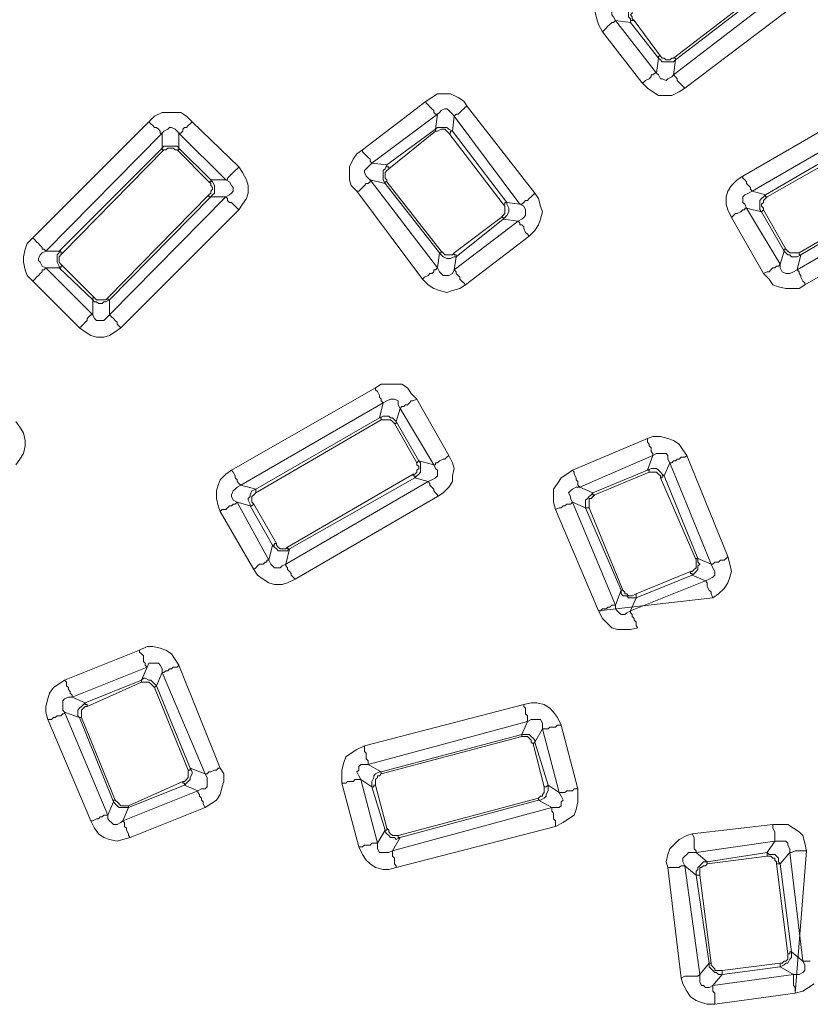
# Model space of a CAD drawing. Units: millimetres. Extents: x 83 to 495, y 5 to 292.
# Drawn here: x 414 to 428, y 139 to 156 of the extents above; entities that cross this region are included whole.
import ezdxf

# ---------------------------------------------------------------- set-up
doc = ezdxf.new("R2010")
doc.units = ezdxf.units.MM
doc.layers.add('PDF_Geomertry', color=7, linetype='Continuous')

msp = doc.modelspace()

# ---------------------------------------------------------------- linework, layer by layer
at = {"layer": 'PDF_Geomertry', "lineweight": 20}
for points in [[(426.7, 157.882), (426.667, 157.882), (426.667, 157.915), (424.6, 156.348), (424.367, 156.382), (424.3, 156.348), (424.233, 156.315), (424.233, 156.182), (424.267, 156.148), (424.3, 156.082), (424.567, 156.048), (424.567, 156.115), (424.533, 156.148), (424.533, 156.248), (424.567, 156.282), (424.567, 156.315), (424.6, 156.348), (424.633, 156.348), (424.633, 156.315)], [(425.333, 155.415), (427.367, 156.982)], [(424.767, 154.982), (424.867, 154.882), (424.967, 154.815), (425.067, 154.748), (425.3, 154.748), (425.433, 154.815), (425.533, 154.882), (425.5, 154.915), (425.467, 154.948), (425.433, 154.982), (425.4, 155.015), (425.4, 155.048), (425.367, 155.082), (425.333, 155.115), (425.333, 155.115), (427.667, 156.915), (427.667, 156.882), (427.7, 156.882), (427.733, 156.848), (427.767, 156.815)], [(427.4, 156.948), (425.367, 155.382)], [(424.067, 155.882), (424, 156.015), (423.967, 156.115), (423.933, 156.248), (423.967, 156.348), (424, 156.448), (424.067, 156.548), (424.167, 156.648)], [(427.867, 156.648), (425.533, 154.882)], [(424.633, 156.315), (424.633, 156.282), (424.6, 156.248), (424.6, 156.215), (424.567, 156.182), (424.6, 156.148), (424.6, 156.115), (424.633, 156.082)], [(425.1, 155.448), (425.067, 155.448), (425.067, 155.415), (424.567, 156.048), (424.567, 156.082), (424.6, 156.082), (424.633, 156.082)], [(424.633, 156.082), (425.1, 155.448)], [(425.1, 155.448), (425.133, 155.415), (425.167, 155.415), (425.2, 155.382), (425.267, 155.382), (425.3, 155.415), (425.333, 155.415)], [(425.367, 155.382), (425.367, 155.415), (425.333, 155.415), (425.333, 155.415)], [(422.767, 152.248), (422.767, 152.248), (422.867, 152.348), (422.933, 152.448), (422.967, 152.548), (423, 152.682), (422.967, 152.782), (422.933, 152.915), (422.867, 153.015), (421.667, 154.548), (421.6, 154.648), (421.5, 154.715), (421.367, 154.782), (421.133, 154.782), (421.033, 154.715), (420.933, 154.648), (420.933, 154.615), (420.967, 154.582), (421, 154.548), (421.033, 154.515), (421.067, 154.482), (421.067, 154.448), (421.1, 154.415), (421.133, 154.415), (419.967, 153.548), (419.967, 153.548), (419.933, 153.582), (419.933, 153.615), (419.9, 153.648), (419.867, 153.682), (419.833, 153.715), (419.8, 153.748), (419.8, 153.782), (419.7, 153.715), (419.633, 153.615), (419.567, 153.482), (419.567, 153.248), (419.6, 153.148), (419.7, 153.048), (419.733, 153.048), (419.767, 153.082), (419.8, 153.115), (419.833, 153.148), (419.867, 153.182), (419.9, 153.182), (419.933, 153.215), (419.933, 153.248), (421.133, 151.682), (421.1, 151.648), (421.067, 151.648), (421.067, 151.615), (421.033, 151.582), (421, 151.582), (420.967, 151.548), (420.9, 151.515), (420.867, 151.482), (420.967, 151.382), (421.067, 151.315), (421.167, 151.282), (421.3, 151.248), (421.4, 151.282), (421.533, 151.315), (421.633, 151.382), (422.767, 152.248), (422.733, 152.282), (422.7, 152.315), (422.667, 152.382), (422.667, 152.415), (422.633, 152.448), (422.6, 152.448), (422.6, 152.482), (422.567, 152.515), (421.433, 151.648), (421.467, 151.615), (421.467, 151.582), (421.5, 151.548), (421.533, 151.515), (421.533, 151.482), (421.567, 151.448), (421.6, 151.415), (421.633, 151.382)], [(429.1, 154.782), (426.567, 153.315), (426.567, 153.282), (426.6, 153.248), (426.633, 153.215), (426.633, 153.182), (426.667, 153.148), (426.7, 153.115), (426.7, 153.082), (426.733, 153.048), (429.267, 154.515)], [(419.8, 153.782), (420.933, 154.648)], [(420.2, 153.182), (420.167, 153.248), (420.167, 153.415), (420.2, 153.448), (420.233, 153.515), (421.1, 154.148), (421.133, 154.415), (421.167, 154.448), (421.2, 154.482), (421.267, 154.515), (421.3, 154.515), (421.333, 154.482), (421.4, 154.415), (421.433, 154.382), (421.4, 154.115), (421.367, 154.115), (421.367, 154.082), (421.333, 154.082), (421.3, 154.115), (421.3, 154.115), (421.267, 154.148), (421.2, 154.148), (421.133, 154.115), (421.1, 154.115), (421.1, 154.148), (421.133, 154.182), (421.3, 154.182), (421.333, 154.148), (421.4, 154.115), (422.367, 152.848), (422.6, 152.815), (422.667, 152.782), (422.7, 152.715), (422.7, 152.615), (422.667, 152.582), (422.633, 152.548), (422.567, 152.515), (422.3, 152.548), (421.467, 151.882), (421.433, 151.648), (421.4, 151.582), (421.333, 151.548), (421.233, 151.548), (421.2, 151.582), (421.167, 151.615), (421.133, 151.682), (421.167, 151.948), (420.2, 153.182), (420.2, 153.215), (420.233, 153.215), (420.233, 153.215), (421.2, 151.982)], [(422.867, 153.015), (422.833, 152.982), (422.8, 152.948), (422.767, 152.915), (422.733, 152.882), (422.7, 152.882), (422.667, 152.848), (422.633, 152.815), (422.6, 152.815), (421.433, 154.382), (421.433, 154.382), (421.467, 154.415), (421.5, 154.415), (421.533, 154.448), (421.567, 154.482), (421.6, 154.515), (421.633, 154.548), (421.667, 154.548)], [(416, 154.282), (416.1, 154.382), (416.233, 154.448), (416.567, 154.448), (416.667, 154.382), (416.767, 154.282)], [(416.533, 154.082), (416.5, 154.115), (416.467, 154.148), (416.4, 154.182), (416.367, 154.182), (416.333, 154.148), (416.267, 154.115), (416.233, 154.082)], [(416.767, 154.282), (416.733, 154.248), (416.7, 154.215), (416.667, 154.182), (416.633, 154.182), (416.6, 154.148), (416.6, 154.115), (416.567, 154.082), (416.533, 154.082)], [(416.767, 154.282), (417.6, 153.482)], [(427.333, 152.015), (427.3, 152.015), (427.3, 151.982), (426.9, 152.682), (426.633, 152.748), (426.6, 152.815), (426.567, 152.848), (426.567, 152.948), (426.6, 152.982), (426.667, 153.015), (426.733, 153.048), (426.967, 152.982), (429.2, 154.282), (429.2, 154.248), (429.233, 154.248), (429.233, 154.215), (427, 152.948)], [(416.233, 153.815), (416.233, 154.082)], [(416.533, 154.082), (416.533, 153.815)], [(417.367, 153.248), (416.533, 154.082)], [(421.1, 154.115), (420.267, 153.448)], [(422.3, 152.815), (421.333, 154.082)], [(416.233, 153.815), (416.267, 153.848), (416.5, 153.848), (416.533, 153.815)], [(416.5, 153.782), (416.467, 153.782), (416.433, 153.815), (416.333, 153.815), (416.3, 153.782), (416.267, 153.782)], [(416.533, 153.815), (416.533, 153.782), (416.5, 153.782), (416.5, 153.782)], [(416.533, 153.815), (417.1, 153.248)], [(417.067, 153.215), (416.5, 153.782)], [(417.367, 153.248), (417.4, 153.248), (417.4, 153.282), (417.433, 153.315), (417.467, 153.348), (417.5, 153.382), (417.533, 153.415), (417.567, 153.448), (417.6, 153.482)], [(417.6, 153.482), (417.667, 153.382), (417.733, 153.248), (417.767, 153.148), (417.767, 153.015), (417.733, 152.915), (417.667, 152.815), (417.6, 152.715)], [(419.967, 153.548), (419.933, 153.515), (419.867, 153.448), (419.833, 153.415), (419.833, 153.382), (419.867, 153.315), (419.9, 153.282), (419.933, 153.248)], [(419.967, 153.548), (420.233, 153.515)], [(420.267, 153.448), (420.233, 153.415), (420.233, 153.415), (420.2, 153.382), (420.2, 153.282), (420.233, 153.248), (420.233, 153.215)], [(420.267, 153.448), (420.267, 153.482), (420.233, 153.482), (420.233, 153.515)], [(426.367, 152.582), (426.3, 152.715), (426.267, 152.815), (426.267, 152.948), (426.3, 153.048), (426.367, 153.148), (426.467, 153.248), (426.567, 153.315)], [(417.1, 153.248), (417.367, 153.248)], [(417.367, 152.948), (417.433, 152.982), (417.467, 153.015), (417.5, 153.048), (417.5, 153.115), (417.467, 153.148), (417.433, 153.215), (417.367, 153.248)], [(420.2, 153.182), (419.933, 153.248)], [(426.933, 151.582), (426.367, 152.582), (426.4, 152.615), (426.433, 152.648), (426.467, 152.648), (426.533, 152.682), (426.567, 152.715), (426.6, 152.715), (426.6, 152.748), (426.633, 152.748), (427.233, 151.748), (427.2, 151.715), (427.167, 151.715), (427.133, 151.682), (427.1, 151.682), (427.067, 151.648), (427.033, 151.615), (427, 151.615), (426.933, 151.582), (427.033, 151.482), (427.1, 151.382), (427.2, 151.348), (427.333, 151.315), (427.567, 151.315), (427.667, 151.382), (427.667, 151.415), (427.633, 151.448), (427.6, 151.515), (427.6, 151.548), (427.567, 151.582), (427.567, 151.615), (427.533, 151.648), (427.533, 151.648), (430.067, 153.115)], [(427.567, 151.948), (429.8, 153.248)], [(429.8, 153.215), (427.6, 151.915)], [(415.267, 151.148), (417.067, 152.982)], [(417.1, 152.948), (415.3, 151.115)], [(415.3, 150.848), (417.367, 152.948)], [(417.367, 152.948), (417.1, 152.948)], [(417.367, 152.948), (417.4, 152.915), (417.4, 152.882), (417.433, 152.848), (417.467, 152.848), (417.5, 152.815), (417.533, 152.782), (417.567, 152.748), (417.6, 152.715)], [(420.867, 151.482), (419.7, 153.048)], [(426.9, 152.682), (426.867, 152.715), (426.867, 152.882), (426.9, 152.915), (426.933, 152.948), (426.967, 152.982)], [(427, 152.948), (426.967, 152.915), (426.933, 152.882), (426.933, 152.848), (426.9, 152.815), (426.9, 152.782), (426.933, 152.748), (426.933, 152.715)], [(427, 152.948), (426.967, 152.948), (426.967, 152.982)], [(422.267, 152.582), (422.3, 152.615), (422.333, 152.648), (422.333, 152.782), (422.3, 152.815)], [(422.3, 152.815), (422.333, 152.815), (422.333, 152.848), (422.367, 152.848)], [(422.367, 152.848), (422.367, 152.815), (422.4, 152.748), (422.4, 152.682), (422.367, 152.615), (422.333, 152.582), (422.3, 152.548)], [(430.233, 152.848), (427.667, 151.382)], [(417.6, 152.715), (415.5, 150.615)], [(421.433, 151.948), (422.267, 152.582)], [(422.3, 152.548), (422.3, 152.582), (422.267, 152.582)], [(426.933, 152.715), (426.933, 152.715), (426.9, 152.682), (426.9, 152.682)], [(426.933, 152.715), (427.333, 152.015)], [(413.933, 151.448), (413.833, 151.548), (413.8, 151.648), (413.767, 151.782), (413.767, 151.882), (413.8, 152.015), (413.833, 152.115), (413.933, 152.215)], [(414.167, 151.982), (414.1, 151.948), (414.067, 151.915), (414.033, 151.848), (414.033, 151.815), (414.067, 151.782), (414.1, 151.715), (414.167, 151.682)], [(414.167, 151.982), (414.4, 151.982)], [(414.4, 151.682), (414.4, 151.715), (414.367, 151.782), (414.367, 151.915), (414.4, 151.948), (414.4, 151.982)], [(414.467, 151.948), (414.433, 151.915), (414.4, 151.882), (414.4, 151.782), (414.433, 151.748), (414.467, 151.715)], [(427.333, 152.015), (427.367, 151.982), (427.4, 151.948), (427.567, 151.948)], [(427.6, 151.915), (427.567, 151.915), (427.567, 151.948)], [(414.467, 151.715), (414.433, 151.715), (414.433, 151.682), (414.4, 151.682)], [(414.467, 151.715), (415.033, 151.148)], [(413.933, 151.448), (413.967, 151.482), (414, 151.515), (414.033, 151.548), (414.067, 151.582), (414.1, 151.615), (414.1, 151.648), (414.133, 151.648), (414.167, 151.682)], [(414.4, 151.682), (414.167, 151.682)], [(414.167, 151.682), (415, 150.848)], [(415, 151.115), (414.4, 151.682)], [(414.767, 150.615), (413.933, 151.448)], [(415.033, 151.148), (415, 151.148), (415, 151.115)], [(415.3, 151.115), (415.233, 151.082), (415.2, 151.082), (415.167, 151.048), (415.1, 151.048), (415.067, 151.082), (415.033, 151.082), (415, 151.115)], [(415, 150.848), (415, 151.115)], [(415.033, 151.148), (415.067, 151.115), (415.233, 151.115), (415.267, 151.148)], [(415.3, 151.115), (415.267, 151.115), (415.267, 151.148)], [(415.3, 151.115), (415.3, 150.848)], [(415, 150.848), (414.967, 150.848), (414.933, 150.815), (414.9, 150.782), (414.9, 150.748), (414.867, 150.715), (414.833, 150.682), (414.8, 150.648), (414.767, 150.615)], [(415, 150.848), (415.033, 150.782), (415.067, 150.748), (415.2, 150.748), (415.233, 150.782), (415.3, 150.848)], [(415.3, 150.848), (415.3, 150.848), (415.333, 150.815), (415.367, 150.782), (415.4, 150.748), (415.433, 150.715), (415.433, 150.682), (415.467, 150.648), (415.5, 150.615)], [(415.5, 150.615), (415.4, 150.548), (415.3, 150.482), (415.2, 150.448), (415.067, 150.448), (414.967, 150.482), (414.867, 150.548), (414.767, 150.615)], [(420.033, 149.548), (420.133, 149.615), (420.5, 149.615), (420.6, 149.548), (420.667, 149.448), (420.767, 149.348)], [(417.467, 148.082), (420.033, 149.548)], [(420.033, 149.548), (420.033, 149.515), (420.067, 149.482), (420.1, 149.415), (420.1, 149.382), (420.133, 149.348), (420.133, 149.315), (420.167, 149.282), (420.167, 149.282)], [(420.167, 149.282), (417.633, 147.815)], [(420.1, 149.015), (420.167, 149.282)], [(420.467, 149.182), (420.433, 149.248), (420.433, 149.315), (420.367, 149.348), (420.3, 149.348), (420.233, 149.315), (420.167, 149.282)], [(420.767, 149.348), (420.7, 149.315), (420.667, 149.315), (420.633, 149.282), (420.6, 149.248), (420.567, 149.248), (420.533, 149.215), (420.5, 149.215), (420.467, 149.182)], [(420.767, 149.348), (421.333, 148.348)], [(420.467, 149.182), (420.4, 148.948)], [(421.067, 148.182), (420.467, 149.182)], [(413.633, 148.948), (413.7, 148.848), (413.767, 148.748), (413.8, 148.615), (413.8, 148.515), (413.767, 148.382), (413.7, 148.282), (413.633, 148.182)], [(420.1, 149.015), (420.167, 149.048), (420.267, 149.048), (420.3, 149.015), (420.333, 149.015), (420.367, 148.982), (420.4, 148.948)], [(420.367, 148.915), (420.333, 148.948), (420.3, 148.982), (420.133, 148.982)], [(420.4, 148.948), (420.4, 148.915), (420.367, 148.915), (420.367, 148.915)], [(420.767, 148.215), (420.367, 148.915)], [(420.4, 148.948), (420.8, 148.248)], [(424.867, 148.648), (424.967, 148.682), (425.1, 148.682), (425.233, 148.648), (425.333, 148.615), (425.433, 148.548), (425.5, 148.448), (425.567, 148.348)], [(425.267, 148.215), (425.233, 148.282), (425.233, 148.348), (425.2, 148.382), (425.033, 148.382), (424.967, 148.348)], [(420.8, 148.248), (421.067, 148.182)], [(421.067, 148.182), (421.1, 148.182), (421.1, 148.215), (421.133, 148.215), (421.167, 148.248), (421.233, 148.282), (421.267, 148.282), (421.3, 148.315), (421.333, 148.348)], [(421.333, 148.348), (421.4, 148.215), (421.433, 148.115), (421.4, 147.982), (421.4, 147.882), (421.333, 147.782), (421.233, 147.682), (421.133, 147.615)], [(424.867, 148.082), (424.967, 148.348)], [(425.267, 148.215), (425.167, 147.982)], [(425.567, 148.348), (425.533, 148.315), (425.467, 148.315), (425.433, 148.282), (425.4, 148.282), (425.367, 148.248), (425.333, 148.248), (425.3, 148.215), (425.267, 148.215)], [(426, 146.415), (425.267, 148.215)], [(425.567, 148.348), (426.3, 146.548)], [(417.467, 148.082), (417.367, 148.015), (417.267, 147.915), (417.233, 147.815), (417.2, 147.715), (417.2, 147.582), (417.233, 147.448), (417.267, 147.348), (417.867, 146.315), (417.9, 146.348), (417.933, 146.382), (417.967, 146.415), (418.033, 146.415), (418.067, 146.448), (418.1, 146.448), (418.1, 146.482), (418.133, 146.482), (417.567, 147.515), (417.533, 147.482), (417.5, 147.482), (417.467, 147.448), (417.433, 147.448), (417.4, 147.415), (417.367, 147.382), (417.3, 147.382), (417.267, 147.348), (417.233, 147.448), (417.2, 147.582), (417.2, 147.715), (417.233, 147.815), (417.267, 147.915), (417.367, 148.015), (417.467, 148.082), (417.5, 148.048), (417.533, 147.982), (417.533, 147.948), (417.567, 147.915), (417.567, 147.882), (417.6, 147.848), (417.633, 147.815), (417.633, 147.815), (417.9, 147.748), (417.833, 147.715), (417.8, 147.648), (417.8, 147.615), (417.767, 147.582), (417.767, 147.548), (417.8, 147.482), (417.8, 147.448), (417.8, 147.448), (417.833, 147.448), (417.867, 147.482), (418.267, 146.782)], [(420.967, 147.882), (421.033, 147.915), (421.1, 147.948), (421.133, 147.982), (421.133, 148.082), (421.1, 148.115), (421.067, 148.182)], [(423.233, 147.382), (423.2, 147.515), (423.2, 147.748), (423.267, 147.848), (423.333, 147.948), (423.433, 148.015), (423.533, 148.082)], [(424.867, 148.082), (424.933, 148.115), (425.033, 148.115), (425.067, 148.082), (425.1, 148.048), (425.133, 148.015), (425.167, 147.982)], [(425.1, 147.948), (425.1, 147.982), (425.067, 148.015), (425.033, 148.048), (424.9, 148.048)], [(418.433, 146.415), (420.967, 147.882)], [(418.467, 146.715), (420.7, 148.015)], [(420.733, 147.948), (418.5, 146.682)], [(420.967, 147.882), (420.733, 147.948)], [(420.967, 147.882), (421, 147.848), (421, 147.815), (421.033, 147.782), (421.067, 147.748), (421.067, 147.715), (421.1, 147.682), (421.133, 147.648), (421.133, 147.615)], [(425.1, 147.948), (425.133, 147.948), (425.133, 147.982), (425.167, 147.982), (425.167, 147.982)], [(425.733, 146.482), (425.1, 147.948)], [(425.167, 147.982), (425.767, 146.515)], [(417.633, 147.815), (417.567, 147.782), (417.533, 147.748), (417.5, 147.715), (417.467, 147.648), (417.467, 147.615), (417.5, 147.548), (417.567, 147.515)], [(417.9, 147.682), (417.867, 147.648), (417.867, 147.648), (417.833, 147.615), (417.833, 147.515), (417.867, 147.482)], [(417.8, 147.448), (417.567, 147.515)], [(421.133, 147.615), (418.6, 146.148)], [(424, 145.582), (423.233, 147.382), (423.3, 147.415), (423.333, 147.415), (423.367, 147.448), (423.4, 147.448), (423.433, 147.482), (423.5, 147.482), (423.533, 147.515), (424.3, 145.682), (424.233, 145.682), (424.2, 145.648), (424.167, 145.648), (424.133, 145.615), (424.067, 145.615), (424.033, 145.582), (424, 145.582), (424.067, 145.448), (424.133, 145.382), (424.233, 145.282), (424.333, 145.248), (424.567, 145.248), (424.7, 145.282), (424.667, 145.315), (424.667, 145.382), (424.633, 145.415), (424.633, 145.448), (424.6, 145.482), (424.6, 145.515), (424.567, 145.548), (424.567, 145.582), (425.9, 146.115), (425.9, 146.115), (425.933, 146.082), (425.933, 146.015), (425.967, 145.948), (426, 145.915), (426, 145.882), (426.033, 145.815), (424, 145.582), (424.067, 145.448), (424.133, 145.382), (424.233, 145.282), (424.333, 145.248), (424.567, 145.248), (424.7, 145.282)], [(423.933, 147.648), (423.9, 147.615), (423.867, 147.582), (423.833, 147.582), (423.833, 147.415)], [(418.2, 146.748), (417.8, 147.448)], [(418.133, 146.482), (418.2, 146.748)], [(418.267, 146.782), (418.233, 146.782), (418.233, 146.748), (418.2, 146.748), (418.2, 146.748)], [(418.5, 146.682), (418.467, 146.648), (418.3, 146.648), (418.267, 146.682), (418.233, 146.715), (418.2, 146.748)], [(418.267, 146.782), (418.267, 146.748), (418.3, 146.715), (418.333, 146.682), (418.433, 146.682), (418.467, 146.715)], [(418.5, 146.682), (418.433, 146.415)], [(418.5, 146.682), (418.467, 146.682), (418.467, 146.715)], [(418.133, 146.482), (418.167, 146.415), (418.2, 146.382), (418.233, 146.348), (418.333, 146.348), (418.367, 146.382), (418.433, 146.415)], [(425.633, 146.282), (425.667, 146.282), (425.7, 146.315), (425.733, 146.348), (425.733, 146.482)], [(425.733, 146.482), (425.733, 146.515), (425.767, 146.515), (425.767, 146.515)], [(426.3, 146.548), (426.267, 146.515), (426.233, 146.482), (426.167, 146.482), (426.133, 146.448), (426.067, 146.448), (426.033, 146.415), (426, 146.415)], [(426.3, 146.548), (426.333, 146.415), (426.367, 146.282), (426.333, 146.182), (426.3, 146.082), (426.233, 145.982), (426.133, 145.882), (426.033, 145.815)], [(418.6, 146.148), (418.467, 146.082), (418.367, 146.048), (418.233, 146.048), (418.133, 146.082), (418.033, 146.148), (417.933, 146.215), (417.867, 146.315)], [(418.433, 146.415), (418.433, 146.382), (418.467, 146.348), (418.467, 146.315), (418.5, 146.282), (418.533, 146.248), (418.533, 146.215), (418.567, 146.182), (418.6, 146.148)], [(424.667, 145.882), (425.633, 146.282)], [(425.667, 146.215), (425.667, 146.248), (425.633, 146.248), (425.633, 146.282)], [(425.667, 146.215), (424.667, 145.815)], [(424.3, 145.682), (424.4, 145.948)], [(424.667, 145.815), (424.533, 145.815), (424.5, 145.848), (424.433, 145.848), (424.4, 145.882), (424.4, 145.948)], [(424.433, 145.948), (424.467, 145.915), (424.467, 145.882), (424.5, 145.882), (424.533, 145.848), (424.6, 145.848), (424.667, 145.882)], [(424.667, 145.815), (424.567, 145.582)], [(424.667, 145.815), (424.667, 145.882)], [(424.3, 145.682), (424.3, 145.615), (424.333, 145.582), (424.367, 145.548), (424.4, 145.515), (424.467, 145.515), (424.5, 145.548), (424.567, 145.582)], [(416.533, 144.615), (416.467, 144.715), (416.4, 144.815), (416.3, 144.882), (416.2, 144.915), (416.067, 144.948), (415.967, 144.948), (415.833, 144.882), (415.833, 144.848), (415.867, 144.815), (415.9, 144.782), (415.9, 144.682), (415.933, 144.648), (415.933, 144.615), (415.967, 144.582), (414.633, 144.048), (414.633, 144.082), (414.6, 144.115), (414.6, 144.148), (414.567, 144.182), (414.567, 144.215), (414.533, 144.248), (414.533, 144.315), (414.5, 144.348), (414.4, 144.282), (414.3, 144.215), (414.233, 144.115), (414.2, 144.015), (414.167, 143.882), (414.167, 143.782), (414.2, 143.648), (414.967, 141.848), (415, 141.848), (415.067, 141.882), (415.1, 141.882), (415.133, 141.915), (415.167, 141.915), (415.2, 141.948), (415.267, 141.948), (414.5, 143.782), (414.5, 143.748), (414.467, 143.748), (414.433, 143.715), (414.367, 143.715), (414.333, 143.682), (414.3, 143.682), (414.267, 143.648), (414.2, 143.648)], [(414.5, 144.348), (415.833, 144.882)], [(415.867, 144.348), (415.967, 144.582)], [(416.233, 144.482), (416.233, 144.548), (416.2, 144.615), (416.167, 144.648), (416, 144.648), (415.967, 144.582)], [(414.867, 143.948), (415.867, 144.348)], [(415.867, 144.348), (415.9, 144.382), (415.933, 144.382), (416, 144.348), (416.033, 144.348), (416.067, 144.315), (416.1, 144.282), (416.133, 144.248)], [(415.867, 144.348), (415.867, 144.315)], [(416.233, 144.482), (416.133, 144.248)], [(415.867, 144.315), (414.9, 143.882)], [(416.1, 144.215), (416.067, 144.248), (416.033, 144.282), (416, 144.315), (415.867, 144.315)], [(414.8, 143.682), (414.767, 143.682), (414.767, 143.682), (414.733, 143.715), (414.733, 143.815), (414.767, 143.848), (414.8, 143.882), (414.833, 143.915), (414.867, 143.948), (414.633, 144.048), (414.567, 144.048), (414.5, 144.015), (414.467, 143.982), (414.467, 143.815), (414.5, 143.782), (414.767, 143.682)], [(414.9, 143.882), (414.867, 143.882), (414.833, 143.848), (414.8, 143.815), (414.8, 143.682), (415.4, 142.215), (415.433, 142.182), (415.467, 142.148), (415.467, 142.148), (415.5, 142.115), (415.633, 142.115), (415.633, 142.082), (416.633, 142.482), (416.867, 142.382), (416.933, 142.415), (417, 142.415), (417.033, 142.448), (417.033, 142.615), (417, 142.682), (416.733, 142.782), (416.767, 142.715), (416.767, 142.682), (416.733, 142.615), (416.733, 142.582), (416.7, 142.548), (416.667, 142.515), (416.633, 142.482), (416.633, 142.515), (416.6, 142.515), (416.6, 142.548), (416.633, 142.548), (416.667, 142.582), (416.7, 142.615), (416.7, 142.748)], [(414.867, 143.948), (414.867, 143.915), (414.9, 143.915), (414.9, 143.882)], [(423.233, 141.748), (423.367, 141.815), (423.467, 141.882), (423.567, 141.948), (423.6, 142.048), (423.633, 142.182), (423.633, 142.415), (423.567, 142.415), (423.533, 142.382), (423.433, 142.382), (423.4, 142.348), (423.3, 142.348), (423, 143.482), (423.1, 143.482), (423.133, 143.515), (423.233, 143.515), (423.267, 143.548), (423.333, 143.548), (423.267, 143.682), (423.2, 143.782), (423.133, 143.848), (423.033, 143.915), (422.9, 143.948), (422.8, 143.948), (422.667, 143.915), (419.833, 143.182), (419.833, 143.082), (419.867, 143.048), (419.867, 142.948), (419.9, 142.915), (419.9, 142.848), (422.733, 143.615), (422.733, 143.715), (422.7, 143.748), (422.7, 143.848), (422.667, 143.882), (422.667, 143.915)], [(415.367, 142.182), (414.767, 143.682)], [(422.633, 143.348), (422.633, 143.382), (422.767, 143.382), (422.8, 143.348), (422.833, 143.315), (422.867, 143.282), (422.867, 143.248), (423, 143.482), (423, 143.582), (422.967, 143.648), (422.8, 143.648), (422.733, 143.615), (422.633, 143.382)], [(423.333, 143.548), (423.633, 142.415)], [(422.833, 143.215), (422.8, 143.248), (422.8, 143.282), (422.767, 143.315), (422.733, 143.348), (422.633, 143.348), (420.133, 142.682), (420.1, 142.648), (420.067, 142.648), (420.067, 142.615), (420.033, 142.582), (420.033, 142.482), (420.233, 141.715), (420.267, 141.682), (420.267, 141.648), (420.3, 141.615), (420.333, 141.582), (420.433, 141.582)], [(420.133, 142.715), (422.633, 143.382)], [(419.433, 142.515), (419.433, 142.748), (419.467, 142.882), (419.5, 142.982), (419.6, 143.048), (419.7, 143.115), (419.833, 143.182)], [(422.867, 143.248), (422.867, 143.248), (422.833, 143.215), (422.833, 143.215)], [(423.033, 142.448), (422.833, 143.215)], [(422.867, 143.248), (423.1, 142.482)], [(417.267, 142.782), (417.333, 142.682), (417.333, 142.548), (417.3, 142.448), (417.267, 142.315), (417.2, 142.215), (417.1, 142.148), (417, 142.082)], [(420.133, 142.682), (420.133, 142.715)], [(415.633, 142.115), (416.6, 142.548)], [(419.733, 141.382), (419.433, 142.515), (419.5, 142.515), (419.533, 142.548), (419.633, 142.548), (419.667, 142.582), (419.767, 142.582), (420.067, 141.448), (419.967, 141.448), (419.933, 141.415), (419.833, 141.415), (419.8, 141.382), (419.733, 141.382), (419.8, 141.248), (419.867, 141.148), (419.933, 141.082), (420.033, 141.015), (420.167, 140.982), (420.267, 140.982), (420.4, 141.015), (423.233, 141.748), (423.233, 141.848), (423.2, 141.882), (423.2, 141.982), (423.167, 142.015), (423.167, 142.082), (420.333, 141.315), (420.333, 141.215), (420.367, 141.182), (420.367, 141.082), (420.4, 141.048), (420.4, 141.015)], [(420.233, 141.715), (420.233, 141.682), (420.2, 141.682), (420.2, 141.682), (419.967, 142.448), (420, 142.448), (420, 142.482), (420.033, 142.482)], [(423.1, 142.482), (423.3, 142.348)], [(415.533, 141.848), (416.867, 142.382)], [(416.867, 142.382), (416.867, 142.348), (416.9, 142.315), (416.9, 142.282), (416.933, 142.248), (416.933, 142.215), (416.967, 142.182), (416.967, 142.148), (417, 142.082)], [(420.433, 141.582), (422.933, 142.248)], [(423.167, 142.082), (423.3, 142.082), (423.333, 142.115), (423.333, 142.182), (423.367, 142.215), (423.333, 142.282), (423.3, 142.348)], [(415.4, 142.215), (415.367, 142.215), (415.367, 142.182)], [(417, 142.082), (415.667, 141.548)], [(422.933, 142.215), (420.467, 141.548)], [(423.167, 142.082), (422.933, 142.215)], [(415.667, 141.548), (415.533, 141.515), (415.433, 141.482), (415.3, 141.515), (415.2, 141.548), (415.1, 141.615), (415.033, 141.715), (414.967, 141.848)], [(415.533, 141.848), (415.567, 141.815), (415.567, 141.748), (415.6, 141.715), (415.6, 141.682), (415.633, 141.615), (415.633, 141.582), (415.667, 141.548)], [(425.667, 141.615), (427.1, 141.782), (427.1, 141.715), (427.133, 141.648), (427.133, 141.482), (425.733, 141.282), (425.733, 141.315), (425.7, 141.348), (425.7, 141.548), (425.667, 141.615), (425.567, 141.582), (425.433, 141.515), (425.367, 141.448), (425.267, 141.348), (425.233, 141.248), (425.2, 141.115), (425.233, 141.015), (425.433, 141.015), (425.467, 141.048), (425.533, 141.048), (425.8, 139.115), (425.767, 139.082), (425.533, 139.082), (425.467, 139.048), (425.5, 138.948), (425.567, 138.815), (425.633, 138.715), (425.733, 138.648), (425.833, 138.615), (425.933, 138.582), (426.067, 138.582), (427.5, 138.782), (427.633, 138.815), (427.733, 138.882), (427.833, 138.948)], [(427.1, 141.782), (427.367, 141.782), (427.467, 141.715), (427.567, 141.648), (427.633, 141.582), (427.667, 141.448), (427.7, 141.315)], [(420.467, 141.548), (420.433, 141.548), (420.433, 141.582)], [(427, 141.282), (427.133, 141.482)], [(427.4, 141.282), (427.4, 141.348), (427.367, 141.415), (427.367, 141.448), (427.333, 141.482), (427.133, 141.482)], [(425.733, 141.282), (425.6, 141.282), (425.567, 141.248), (425.533, 141.215), (425.5, 141.182), (425.5, 141.115), (425.533, 141.048)], [(425.733, 141.282), (425.933, 141.115)], [(425.933, 141.115), (427, 141.282)], [(427, 141.215), (425.933, 141.082)], [(427.4, 141.282), (427.233, 141.082)], [(427.767, 139.348), (427.633, 139.348), (427.4, 141.282), (427.4, 141.282), (427.433, 141.282), (427.5, 141.315), (427.7, 141.315), (427.5, 138.782), (427.633, 138.815), (427.733, 138.882), (427.833, 138.948)], [(425.467, 139.048), (425.233, 141.015)], [(425.733, 140.882), (425.533, 141.048)], [(425.733, 140.882), (425.733, 140.948), (425.767, 140.982), (425.767, 141.015), (425.8, 141.048), (425.833, 141.082), (425.867, 141.115), (425.933, 141.115)], [(425.933, 141.082), (425.9, 141.048), (425.867, 141.048), (425.833, 141.015), (425.8, 141.015), (425.8, 140.882)], [(425.933, 141.082), (425.933, 141.115)], [(427.367, 139.482), (427.167, 141.082)], [(427.233, 141.082), (427.433, 139.515)], [(427.233, 139.315), (427.267, 139.315), (427.3, 139.348), (427.333, 139.348), (427.367, 139.382), (427.367, 139.482)], [(427.367, 139.482), (427.4, 139.482), (427.4, 139.515), (427.433, 139.515), (427.433, 139.515)], [(425.8, 139.115), (425.967, 139.315)], [(426.2, 139.115), (426.133, 139.115), (426.1, 139.148), (426.067, 139.148), (426.033, 139.182), (426, 139.215), (425.967, 139.248), (425.967, 139.315)], [(426, 139.315), (426, 139.282), (426.033, 139.248), (426.067, 139.215), (426.067, 139.182), (426.2, 139.182)], [(426.2, 139.182), (427.233, 139.315)], [(427.233, 139.248), (427.233, 139.315)], [(425.8, 139.115), (425.8, 138.982), (425.833, 138.915), (425.867, 138.915), (425.9, 138.882), (425.967, 138.882), (426.033, 138.915)], [(426.2, 139.115), (426.033, 138.915)], [(426.067, 138.582), (426.067, 138.782), (426.033, 138.815), (426.033, 138.915), (427.467, 139.115), (427.467, 138.915), (427.5, 138.882), (427.5, 138.782)], [(427.233, 139.248), (426.2, 139.115)], [(426.2, 139.115), (426.2, 139.182)]]:
    msp.add_lwpolyline(points, dxfattribs=at)
for points in [[(424.3, 156.082), (425.033, 155.148), (425, 155.148), (424.967, 155.115), (424.933, 155.115), (424.933, 155.082), (424.9, 155.048), (424.833, 155.015), (424.8, 154.982), (424.767, 154.982), (424.067, 155.882), (424.1, 155.915), (424.133, 155.948), (424.167, 155.982), (424.2, 156.015), (424.233, 156.048), (424.267, 156.048), (424.3, 156.082)], [(425.367, 155.382), (425.333, 155.348), (425.133, 155.348), (425.1, 155.382), (425.067, 155.415), (425.033, 155.148), (425.067, 155.115), (425.1, 155.048), (425.133, 155.048), (425.2, 155.015), (425.233, 155.048), (425.3, 155.082), (425.333, 155.115)], [(416.233, 154.082), (414.167, 151.982), (414.133, 152.015), (414.1, 152.015), (414.1, 152.048), (414.067, 152.082), (414.033, 152.115), (414, 152.148), (413.967, 152.182), (413.933, 152.215), (416, 154.282), (416.033, 154.248), (416.067, 154.215), (416.1, 154.182), (416.133, 154.182), (416.167, 154.148), (416.2, 154.115), (416.2, 154.082)], [(416.267, 153.782), (414.467, 151.948), (414.433, 151.948), (414.433, 151.982), (414.4, 151.982), (416.233, 153.815), (416.233, 153.782)], [(417.1, 153.248), (417.133, 153.215), (417.167, 153.148), (417.167, 153.015), (417.133, 152.982), (417.1, 152.948), (417.067, 152.948), (417.067, 152.982), (417.1, 153.015), (417.1, 153.048), (417.133, 153.082), (417.133, 153.115), (417.1, 153.148), (417.1, 153.182), (417.067, 153.215), (417.067, 153.215), (417.1, 153.215)], [(421.467, 151.882), (421.433, 151.882), (421.367, 151.848), (421.3, 151.848), (421.233, 151.882), (421.2, 151.915), (421.167, 151.948), (421.2, 151.948), (421.2, 151.982), (421.233, 151.948), (421.267, 151.915), (421.4, 151.915), (421.433, 151.948), (421.433, 151.915), (421.467, 151.915)], [(427.6, 151.915), (427.533, 151.882), (427.433, 151.882), (427.4, 151.915), (427.367, 151.915), (427.333, 151.948), (427.3, 151.982), (427.233, 151.748), (427.233, 151.682), (427.267, 151.615), (427.333, 151.582), (427.4, 151.582), (427.467, 151.615), (427.533, 151.648)], [(420.133, 148.982), (417.9, 147.682), (417.9, 147.748), (420.1, 149.015), (420.1, 149.015), (420.133, 149.015)], [(424.967, 148.348), (423.667, 147.782), (423.633, 147.815), (423.633, 147.882), (423.6, 147.915), (423.6, 147.948), (423.567, 148.015), (423.567, 148.048), (423.533, 148.082), (424.867, 148.648), (424.867, 148.582), (424.9, 148.548), (424.9, 148.515), (424.933, 148.482), (424.933, 148.415), (424.967, 148.382)], [(420.8, 148.248), (420.833, 148.215), (420.833, 148.048), (420.8, 148.015), (420.767, 147.982), (420.733, 147.948), (420.733, 147.982), (420.7, 147.982), (420.7, 148.015), (420.733, 148.015), (420.767, 148.048), (420.767, 148.082), (420.8, 148.115), (420.8, 148.148), (420.767, 148.182), (420.767, 148.215), (420.767, 148.215), (420.8, 148.248)], [(424.9, 148.048), (423.933, 147.648), (423.9, 147.648), (423.9, 147.682), (424.867, 148.082), (424.9, 148.082)], [(423.767, 147.415), (423.767, 147.548), (423.8, 147.582), (423.833, 147.615), (423.867, 147.648), (423.9, 147.682), (423.667, 147.782), (423.6, 147.782), (423.533, 147.748), (423.5, 147.715), (423.467, 147.682), (423.5, 147.615), (423.5, 147.582), (423.533, 147.515)], [(424.4, 145.948), (423.767, 147.415), (423.8, 147.415), (423.833, 147.415), (423.833, 147.415), (424.433, 145.948), (424.433, 145.948)], [(425.767, 146.515), (425.767, 146.448), (425.8, 146.415), (425.767, 146.382), (425.767, 146.315), (425.733, 146.282), (425.7, 146.248), (425.667, 146.215), (425.9, 146.115), (425.967, 146.148), (426.033, 146.182), (426.067, 146.215), (426.067, 146.282), (426.033, 146.348), (426, 146.415)], [(417, 142.682), (416.233, 144.482), (416.267, 144.482), (416.3, 144.515), (416.333, 144.515), (416.367, 144.548), (416.4, 144.548), (416.433, 144.582), (416.5, 144.582), (416.533, 144.615), (417.267, 142.782), (417.233, 142.782), (417.2, 142.748), (417.167, 142.748), (417.1, 142.715), (417.067, 142.715), (417.033, 142.682)], [(416.133, 144.248), (416.733, 142.782), (416.733, 142.748), (416.7, 142.748), (416.7, 142.748), (416.1, 144.215), (416.1, 144.215), (416.133, 144.248)], [(419.967, 142.448), (419.967, 142.548), (420, 142.615), (420, 142.648), (420.033, 142.682), (420.1, 142.715), (420.133, 142.715), (419.9, 142.848), (419.767, 142.848), (419.733, 142.815), (419.733, 142.748), (419.7, 142.715), (419.733, 142.648), (419.767, 142.582)], [(423.1, 142.482), (423.1, 142.382), (423.067, 142.315), (423.067, 142.282), (423.033, 142.248), (422.967, 142.215), (422.933, 142.215), (422.933, 142.248), (422.967, 142.282), (423, 142.282), (423, 142.315), (423.033, 142.348), (423.033, 142.448), (423.033, 142.448), (423.067, 142.448)], [(415.633, 142.082), (415.467, 142.082), (415.433, 142.115), (415.4, 142.148), (415.367, 142.182), (415.267, 141.948), (415.267, 141.882), (415.3, 141.848), (415.333, 141.815), (415.367, 141.782), (415.433, 141.782), (415.5, 141.815), (415.533, 141.848)], [(420.467, 141.548), (420.4, 141.515), (420.367, 141.548), (420.3, 141.548), (420.267, 141.582), (420.233, 141.615), (420.2, 141.648), (420.2, 141.682), (420.067, 141.448), (420.067, 141.348), (420.1, 141.282), (420.267, 141.282), (420.333, 141.315)], [(427.167, 141.082), (427.167, 141.115), (427.133, 141.148), (427.133, 141.182), (427.1, 141.182), (427.067, 141.215), (427, 141.215), (427, 141.282), (427.033, 141.248), (427.133, 141.248), (427.167, 141.215), (427.2, 141.182), (427.2, 141.115), (427.233, 141.082), (427.233, 141.082), (427.2, 141.082)], [(425.967, 139.315), (425.733, 140.882), (425.767, 140.882), (425.8, 140.882), (425.8, 140.882), (426, 139.315), (426, 139.315)], [(427.433, 139.515), (427.433, 139.415), (427.4, 139.382), (427.367, 139.315), (427.333, 139.315), (427.3, 139.282), (427.233, 139.248), (427.467, 139.115), (427.567, 139.115), (427.633, 139.148), (427.667, 139.182), (427.667, 139.282), (427.633, 139.348)]]:
    msp.add_lwpolyline(points, close=True, dxfattribs=at)

doc.saveas('drawing.dxf')
